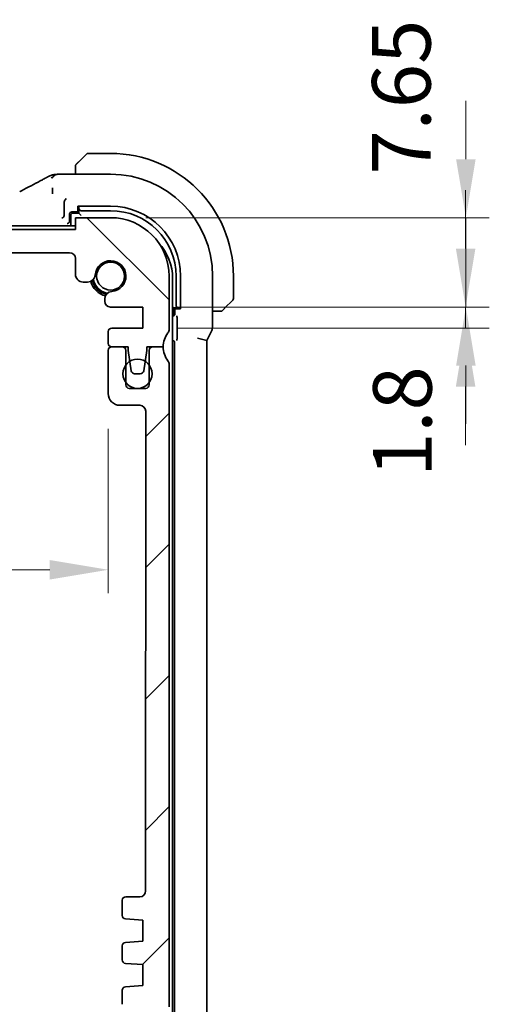
# Model space of a CAD drawing. Units: millimetres. Extents: x 0 to 3950, y 0 to 702.
# Drawn here: x 1260 to 1300, y 110 to 194 of the extents above; entities that cross this region are included whole.
import ezdxf

# ---------------------------------------------------------------- set-up
doc = ezdxf.new("R2010")
doc.units = ezdxf.units.MM
doc.header["$LTSCALE"] = 2
doc.layers.get('Defpoints').update_dxf_attribs({"lineweight": 25})
for name, color, linetype, lineweight in [('Dimension (ISO)', 7, 'Continuous', 18), ('Hatch (ISO)', 1, 'Continuous', 18), ('Visible (ISO)', 7, 'Continuous', 35)]:
    doc.layers.add(name, color=color, linetype=linetype, lineweight=lineweight)
doc.styles.add('Note Text (TK)', font='MS PGothic.ttf')
doc.dimstyles.new('Default - Method 1b (TK)', dxfattribs={"dimscale": 2, "dimtxt": 2.5, "dimasz": 2.5, "dimexe": 1, "dimexo": 1.5, "dimgap": 1, "dimtad": 1, "dimtoh": 1, "dimrnd": 1e-08, "dimdsep": 46, "dimtxsty": 'Note Text (TK)', "dimcen": 0.09, "dimdle": 5, "dimclrd": 100, "dimclre": 100, "dimclrt": 7, "dimadec": 1, "dimazin": 1, "dimtfac": 1, "dimtmove": 0, "dimatfit": 3, "dimfxl": 1, "dimtolj": 1, "dimlwd": -1, "dimlwe": -1, "dimarcsym": 0})

# ---------------------------------------------------------------- blocks, each defined once
blk = doc.blocks.new('*D38')
at = {"layer": 'Defpoints', "color": 0}
for p in [(1267.893, 177.095), (1298.253, 177.095), (1270.643, 169.445)]:
    blk.add_point(p, dxfattribs=at)
at = {"layer": 'Dimension (ISO)', "color": 100}
for p, q in [((1298.253, 182.095), (1298.253, 187.095)), ((1270.893, 177.095), (1300.253, 177.095)), ((1298.253, 169.445), (1298.253, 177.095)), ((1273.643, 169.445), (1300.253, 169.445)), ((1298.253, 164.445), (1298.253, 159.445))]:
    blk.add_line(p, q, dxfattribs=at)
for points in [[(1297.419, 182.095), (1299.086, 182.095), (1298.253, 177.095)], [(1297.419, 164.445), (1299.086, 164.445), (1298.253, 169.445)]]:
    blk.add_solid(points, dxfattribs=at)
at = {"layer": 'Dimension (ISO)', "color": 7, "insert": (1292.737, 180.781), "char_height": 5, "attachment_point": 4, "rotation": 90, "style": 'Note Text (TK)'}
blk.add_mtext('\\A1;7.65', dxfattribs=at)
blk = doc.blocks.new('*D39')
at = {"layer": 'Defpoints', "color": 0}
for p in [(1270.643, 169.445), (1270.643, 167.645), (1298.23, 167.645)]:
    blk.add_point(p, dxfattribs=at)
at = {"layer": 'Dimension (ISO)', "color": 100}
for p, q in [((1298.23, 174.445), (1298.23, 179.445)), ((1273.643, 169.445), (1300.23, 169.445)), ((1298.23, 169.445), (1298.23, 167.645)), ((1273.643, 167.645), (1300.23, 167.645)), ((1298.23, 162.645), (1298.23, 157.645))]:
    blk.add_line(p, q, dxfattribs=at)
for points in [[(1297.397, 174.445), (1299.064, 174.445), (1298.23, 169.445)], [(1297.397, 162.645), (1299.064, 162.645), (1298.23, 167.645)]]:
    blk.add_solid(points, dxfattribs=at)
at = {"layer": 'Dimension (ISO)', "color": 7, "insert": (1292.829, 154.919), "char_height": 5, "attachment_point": 4, "rotation": 90, "style": 'Note Text (TK)'}
blk.add_mtext('\\A1;1.8', dxfattribs=at)
blk = doc.blocks.new('*D46')
at = {"layer": 'Defpoints', "color": 0}
for p in [(1138.093, 162.045), (1267.693, 162.045), (1267.693, 146.973)]:
    blk.add_point(p, dxfattribs=at)
at = {"layer": 'Dimension (ISO)', "color": 100}
for p, q in [((1138.093, 159.045), (1138.093, 144.973)), ((1267.693, 159.045), (1267.693, 144.973)), ((1143.093, 146.973), (1262.693, 146.973))]:
    blk.add_line(p, q, dxfattribs=at)
for points in [[(1143.093, 147.806), (1143.093, 146.139), (1138.093, 146.973)], [(1262.693, 147.806), (1262.693, 146.139), (1267.693, 146.973)]]:
    blk.add_solid(points, dxfattribs=at)
at = {"layer": 'Dimension (ISO)', "color": 7, "insert": (1205.63, 151.473), "char_height": 5, "attachment_point": 4, "style": 'Note Text (TK)'}
blk.add_mtext('\\A1;129.6', dxfattribs=at)

msp = doc.modelspace()

# ---------------------------------------------------------------- hatches: boundary and pattern name
at = {"layer": 'Hatch (ISO)'}
h = msp.add_hatch(dxfattribs=at)
h.set_pattern_fill('ANSI31', color=256, scale=63.5, angle=90.00021, style=0)
h.set_pattern_definition([(135.0002, (755.75, -20), (-5.61264, -5.61268), [])])
edge = h.paths.add_edge_path()
edge.add_line((1264.8927, 176.0949), (1140.8927, 176.0949))
edge.add_line((1140.8927, 176.0949), (1140.8927, 177.0949))
edge.add_line((1140.8927, 177.0949), (1137.8927, 177.0949))
edge.add_ellipse((1137.8927, 172.0949), major_axis=(0, 5), ratio=1, start_angle=0, end_angle=90)
edge.add_line((1132.8927, 172.0949), (1132.8927, 167.5449))
edge.add_ellipse((1133.3927, 167.5449), major_axis=(-0.5, 0), ratio=1, start_angle=0, end_angle=36.869898)
edge.add_ellipse((1131.3927, 166.0449), major_axis=(1.6, 1.2), ratio=1, start_angle=323.130102, end_angle=360, ccw=False)
edge.add_line((1133.3927, 166.0449), (1134.2927, 166.0449))
edge.add_line((1134.2927, 166.0449), (1134.7927, 166.0449))
edge.add_line((1134.7927, 166.0449), (1134.7927, 165.7449))
edge.add_line((1134.7927, 165.7449), (1134.9334, 164.8069))
edge.add_line((1134.9334, 164.8069), (1135.0544, 164.0004))
edge.add_ellipse((1135.3511, 164.0449), major_axis=(-0.2967, -0.0445), ratio=1, start_angle=0, end_angle=81.469234)
edge.add_line((1135.3511, 163.7449), (1135.8343, 163.7449))
edge.add_ellipse((1135.8343, 164.0449), major_axis=(0, -0.3), ratio=1, start_angle=0, end_angle=81.469234)
edge.add_line((1136.131, 164.0004), (1136.252, 164.8069))
edge.add_line((1136.252, 164.8069), (1136.3927, 165.7449))
edge.add_line((1136.3927, 165.7449), (1136.3927, 166.0449))
edge.add_line((1136.3927, 166.0449), (1136.8927, 166.0449))
edge.add_line((1136.8927, 166.0449), (1137.7927, 166.0449))
edge.add_ellipse((1137.7927, 166.3449), major_axis=(0, -0.3), ratio=1, start_angle=0, end_angle=90)
edge.add_line((1138.0927, 166.3449), (1138.0927, 167.3449))
edge.add_ellipse((1137.7927, 167.3449), major_axis=(0.3, 0), ratio=1, start_angle=0, end_angle=90)
edge.add_line((1137.7927, 167.6449), (1135.1427, 167.6449))
edge.add_line((1135.1427, 167.6449), (1135.1427, 169.4449))
edge.add_line((1135.1427, 169.4449), (1137.8948, 169.4449))
edge.add_ellipse((1137.8948, 169.9449), major_axis=(0, -0.5), ratio=1, start_angle=0, end_angle=90)
edge.add_line((1138.3948, 169.9449), (1138.3948, 170.1354))
edge.add_ellipse((1137.7448, 170.1354), major_axis=(0.65, 0), ratio=1, start_angle=0, end_angle=85.68334)
edge.add_ellipse((1137.8927, 172.0949), major_axis=(-0.099, -1.3113), ratio=1, start_angle=98.633319, end_angle=360, ccw=False)
edge.add_ellipse((1139.8521, 172.2428), major_axis=(-0.6482, -0.0489), ratio=1, start_angle=0, end_angle=85.68334)
edge.add_line((1139.8521, 171.5928), (1140.2427, 171.5928))
edge.add_ellipse((1140.2427, 172.2428), major_axis=(0, -0.65), ratio=1, start_angle=0, end_angle=90)
edge.add_line((1140.8927, 172.2428), (1140.8927, 173.5949))
edge.add_ellipse((1141.3927, 173.5949), major_axis=(-0.5, 0), ratio=1, start_angle=270, end_angle=360, ccw=False)
edge.add_line((1141.3927, 174.0949), (1264.3927, 174.0949))
edge.add_ellipse((1264.3927, 173.5949), major_axis=(0, 0.5), ratio=1, start_angle=270, end_angle=360, ccw=False)
edge.add_line((1264.8927, 173.5949), (1264.8927, 172.2428))
edge.add_ellipse((1265.5427, 172.2428), major_axis=(-0.65, 0), ratio=1, start_angle=0, end_angle=90)
edge.add_line((1265.5427, 171.5928), (1265.9333, 171.5928))
edge.add_ellipse((1265.9333, 172.2428), major_axis=(0, -0.65), ratio=1, start_angle=0, end_angle=85.68334)
edge.add_ellipse((1267.8927, 172.0949), major_axis=(-1.3113, 0.099), ratio=1, start_angle=98.633319, end_angle=360, ccw=False)
edge.add_ellipse((1268.0406, 170.1354), major_axis=(-0.0489, 0.6482), ratio=1, start_angle=0, end_angle=85.68334)
edge.add_line((1267.3906, 170.1354), (1267.3906, 169.9449))
edge.add_ellipse((1267.8906, 169.9449), major_axis=(-0.5, 0), ratio=1, start_angle=0, end_angle=90)
edge.add_line((1267.8906, 169.4449), (1270.6427, 169.4449))
edge.add_line((1270.6427, 169.4449), (1270.6427, 167.6449))
edge.add_line((1270.6427, 167.6449), (1267.9927, 167.6449))
edge.add_ellipse((1267.9927, 167.3449), major_axis=(0, 0.3), ratio=1, start_angle=0, end_angle=90)
edge.add_line((1267.6927, 167.3449), (1267.6927, 166.3449))
edge.add_ellipse((1267.9927, 166.3449), major_axis=(-0.3, 0), ratio=1, start_angle=0, end_angle=90)
edge.add_line((1267.9927, 166.0449), (1268.8926, 166.0449))
edge.add_line((1268.8926, 166.0449), (1269.3927, 166.0449))
edge.add_line((1269.3927, 166.0449), (1269.3927, 165.7449))
edge.add_line((1269.3927, 165.7449), (1269.5334, 164.8069))
edge.add_line((1269.5334, 164.8069), (1269.6544, 164.0004))
edge.add_ellipse((1269.9511, 164.0449), major_axis=(-0.2967, -0.0445), ratio=1, start_angle=0, end_angle=81.469234)
edge.add_line((1269.9511, 163.7449), (1270.4343, 163.7449))
edge.add_ellipse((1270.4343, 164.0449), major_axis=(0, -0.3), ratio=1, start_angle=0, end_angle=81.469234)
edge.add_line((1270.731, 164.0004), (1270.852, 164.8069))
edge.add_line((1270.852, 164.8069), (1270.9927, 165.7449))
edge.add_line((1270.9927, 165.7449), (1270.9927, 166.0449))
edge.add_line((1270.9927, 166.0449), (1271.4926, 166.0449))
edge.add_line((1271.4926, 166.0449), (1272.3927, 166.0449))
edge.add_ellipse((1274.3927, 166.0449), major_axis=(-2, 0), ratio=1, start_angle=323.130102, end_angle=360, ccw=False)
edge.add_ellipse((1272.3927, 167.5449), major_axis=(0.4, -0.3), ratio=1, start_angle=0, end_angle=36.869898)
edge.add_line((1272.8927, 167.5449), (1272.8927, 172.0949))
edge.add_ellipse((1267.8927, 172.0949), major_axis=(5, 0), ratio=1, start_angle=0, end_angle=90)
edge.add_line((1267.8927, 177.0949), (1264.8927, 177.0949))
edge.add_line((1264.8927, 177.0949), (1264.8927, 176.0949))
h = msp.add_hatch(dxfattribs=at)
h.set_pattern_fill('ANSI31', color=256, scale=63.5, style=0)
h.set_pattern_definition([(45, (755.75, -20), (-5.61266, 5.61266), [])])
edge = h.paths.add_edge_path()
edge.add_ellipse((1133.3927, 92.5949), major_axis=(-0.4, 0.3), ratio=1, start_angle=0, end_angle=36.869898)
edge.add_line((1132.8927, 92.5949), (1132.8927, 92.0949))
edge.add_ellipse((1137.8927, 92.0949), major_axis=(-5, 0), ratio=1, start_angle=0, end_angle=90)
edge.add_line((1137.8927, 87.0949), (1140.8927, 87.0949))
edge.add_line((1140.8927, 87.0949), (1140.8927, 88.0949))
edge.add_line((1140.8927, 88.0949), (1264.8927, 88.0949))
edge.add_line((1264.8927, 88.0949), (1264.8927, 87.0949))
edge.add_line((1264.8927, 87.0949), (1267.8927, 87.0949))
edge.add_ellipse((1267.8927, 92.0949), major_axis=(0, -5), ratio=1, start_angle=0, end_angle=90)
edge.add_line((1272.8927, 92.0949), (1272.8927, 92.5949))
edge.add_ellipse((1272.3927, 92.5949), major_axis=(0.5, 0), ratio=1, start_angle=0, end_angle=36.869898)
edge.add_ellipse((1274.3927, 94.0949), major_axis=(-1.6, -1.2), ratio=1, start_angle=286.260205, end_angle=360, ccw=False)
edge.add_ellipse((1272.3927, 95.5949), major_axis=(0.4, -0.3), ratio=1, start_angle=0, end_angle=36.869898)
edge.add_line((1272.8927, 95.5949), (1272.8927, 96.0949))
edge.add_ellipse((1272.3927, 96.0949), major_axis=(0.5, 0), ratio=1, start_angle=0, end_angle=36.869898)
edge.add_ellipse((1274.3927, 97.5949), major_axis=(-1.6, -1.2), ratio=1, start_angle=286.260205, end_angle=360, ccw=False)
edge.add_ellipse((1272.3927, 99.0949), major_axis=(0.4, -0.3), ratio=1, start_angle=0, end_angle=36.869898)
edge.add_line((1272.8927, 99.0949), (1272.8927, 99.5949))
edge.add_ellipse((1272.3927, 99.5949), major_axis=(0.5, 0), ratio=1, start_angle=0, end_angle=36.869898)
edge.add_ellipse((1274.3927, 101.0949), major_axis=(-1.6, -1.2), ratio=1, start_angle=286.260205, end_angle=360, ccw=False)
edge.add_ellipse((1272.3927, 102.5949), major_axis=(0.4, -0.3), ratio=1, start_angle=0, end_angle=36.869898)
edge.add_line((1272.8927, 102.5949), (1272.8927, 103.0949))
edge.add_ellipse((1272.3927, 103.0949), major_axis=(0.5, 0), ratio=1, start_angle=0, end_angle=36.869898)
edge.add_ellipse((1274.3927, 104.5949), major_axis=(-1.6, -1.2), ratio=1, start_angle=286.260205, end_angle=360, ccw=False)
edge.add_ellipse((1272.3927, 106.0949), major_axis=(0.4, -0.3), ratio=1, start_angle=0, end_angle=36.869898)
edge.add_line((1272.8927, 106.0949), (1272.8927, 106.5949))
edge.add_ellipse((1272.3927, 106.5949), major_axis=(0.5, 0), ratio=1, start_angle=0, end_angle=36.869898)
edge.add_ellipse((1274.3927, 108.0949), major_axis=(-1.6, -1.2), ratio=1, start_angle=286.260205, end_angle=360, ccw=False)
edge.add_ellipse((1272.3927, 109.5949), major_axis=(0.4, -0.3), ratio=1, start_angle=0, end_angle=36.869898)
edge.add_line((1272.8927, 109.5949), (1272.8927, 164.5449))
edge.add_ellipse((1272.3927, 164.5449), major_axis=(0.5, 0), ratio=1, start_angle=0, end_angle=36.869898)
edge.add_ellipse((1274.3927, 166.0449), major_axis=(-1.6, -1.2), ratio=1, start_angle=323.130102, end_angle=360, ccw=False)
edge.add_line((1272.3927, 166.0449), (1271.4926, 166.0449))
edge.add_ellipse((1271.4926, 165.7449), major_axis=(0, 0.3), ratio=1, start_angle=0, end_angle=90)
edge.add_line((1271.1926, 165.7449), (1271.1926, 164.495))
edge.add_line((1271.1926, 164.495), (1271.1926, 162.9948))
edge.add_line((1271.1926, 162.9948), (1271.1926, 162.7949))
edge.add_ellipse((1270.8926, 162.7949), major_axis=(0.3, 0), ratio=1, start_angle=270, end_angle=360, ccw=False)
edge.add_line((1270.8926, 162.4949), (1269.4926, 162.4949))
edge.add_ellipse((1269.4926, 162.7949), major_axis=(0, -0.3), ratio=1, start_angle=270, end_angle=360, ccw=False)
edge.add_line((1269.1926, 162.7949), (1269.1926, 162.995))
edge.add_line((1269.1926, 162.995), (1269.1926, 164.4948))
edge.add_line((1269.1926, 164.4948), (1269.1926, 165.7449))
edge.add_ellipse((1268.8926, 165.7449), major_axis=(0.3, 0), ratio=1, start_angle=0, end_angle=90)
edge.add_line((1268.8926, 166.0449), (1267.9927, 166.0449))
edge.add_line((1267.9927, 166.0449), (1267.9926, 166.0449))
edge.add_ellipse((1267.9926, 165.7449), major_axis=(0, 0.3), ratio=1, start_angle=0, end_angle=90)
edge.add_line((1267.6926, 165.7449), (1267.6926, 162.0449))
edge.add_ellipse((1268.6926, 162.0449), major_axis=(-1, 0), ratio=1, start_angle=0, end_angle=90)
edge.add_line((1268.6926, 161.0449), (1270.3926, 161.0449))
edge.add_ellipse((1270.3926, 160.5449), major_axis=(0, 0.5), ratio=1, start_angle=270, end_angle=360, ccw=False)
edge.add_line((1270.8926, 160.5449), (1270.8914, 119.4949))
edge.add_ellipse((1270.3914, 119.4949), major_axis=(0.5, 0), ratio=1, start_angle=270.001654, end_angle=360, ccw=False)
edge.add_line((1270.3914, 118.9949), (1269.1926, 118.9949))
edge.add_ellipse((1269.1926, 118.6949), major_axis=(0, 0.3), ratio=1, start_angle=0, end_angle=89.999982)
edge.add_line((1268.8926, 118.6949), (1268.8926, 117.397))
edge.add_ellipse((1269.1926, 117.397), major_axis=(-0.3, 0), ratio=1, start_angle=0, end_angle=86.000018)
edge.add_line((1269.1717, 117.0977), (1270.6426, 116.9949))
edge.add_line((1270.6426, 116.9949), (1270.6426, 115.1949))
edge.add_line((1270.6426, 115.1949), (1269.1717, 115.092))
edge.add_ellipse((1269.1926, 114.7927), major_axis=(-0.0209, 0.2993), ratio=1, start_angle=0, end_angle=86)
edge.add_line((1268.8926, 114.7927), (1268.8926, 113.597))
edge.add_ellipse((1269.1926, 113.597), major_axis=(-0.3, 0), ratio=1, start_angle=0, end_angle=86)
edge.add_line((1269.1717, 113.2977), (1270.6426, 113.1949))
edge.add_line((1270.6426, 113.1949), (1270.6426, 111.3949))
edge.add_line((1270.6426, 111.3949), (1269.1717, 111.292))
edge.add_ellipse((1269.1926, 110.9927), major_axis=(-0.0209, 0.2993), ratio=1, start_angle=0, end_angle=86)
edge.add_line((1268.8926, 110.9927), (1268.8926, 109.797))
edge.add_ellipse((1269.1926, 109.797), major_axis=(-0.3, 0), ratio=1, start_angle=0, end_angle=86)
edge.add_line((1269.1717, 109.4977), (1270.6426, 109.3949))
edge.add_line((1270.6426, 109.3949), (1270.6426, 107.5949))
edge.add_line((1270.6426, 107.5949), (1269.1717, 107.492))
edge.add_ellipse((1269.1926, 107.1927), major_axis=(-0.0209, 0.2993), ratio=1, start_angle=0, end_angle=86)
edge.add_line((1268.8926, 107.1927), (1268.8926, 105.997))
edge.add_ellipse((1269.1926, 105.997), major_axis=(-0.3, 0), ratio=1, start_angle=0, end_angle=86)
edge.add_line((1269.1717, 105.6977), (1270.6426, 105.5949))
edge.add_line((1270.6426, 105.5949), (1270.6426, 103.7949))
edge.add_line((1270.6426, 103.7949), (1269.1717, 103.692))
edge.add_ellipse((1269.1926, 103.3927), major_axis=(-0.0209, 0.2993), ratio=1, start_angle=0, end_angle=86)
edge.add_line((1268.8926, 103.3927), (1268.8926, 102.197))
edge.add_ellipse((1269.1926, 102.197), major_axis=(-0.3, 0), ratio=1, start_angle=0, end_angle=86)
edge.add_line((1269.1717, 101.8977), (1270.6426, 101.7949))
edge.add_line((1270.6426, 101.7949), (1270.6426, 99.9949))
edge.add_line((1270.6426, 99.9949), (1269.1717, 99.892))
edge.add_ellipse((1269.1926, 99.5927), major_axis=(-0.0209, 0.2993), ratio=1, start_angle=0, end_angle=86)
edge.add_line((1268.8926, 99.5927), (1268.8926, 98.397))
edge.add_ellipse((1269.1926, 98.397), major_axis=(-0.3, 0), ratio=1, start_angle=0, end_angle=86)
edge.add_line((1269.1717, 98.0977), (1270.6426, 97.9949))
edge.add_line((1270.6426, 97.9949), (1270.6426, 96.1949))
edge.add_line((1270.6426, 96.1949), (1268.8926, 96.0725))
edge.add_line((1268.8926, 96.0725), (1268.8926, 94.7043))
edge.add_line((1268.8926, 94.7043), (1268.0405, 94.7043))
edge.add_ellipse((1268.0405, 94.0543), major_axis=(0, 0.65), ratio=1, start_angle=0, end_angle=175.68334)
edge.add_ellipse((1267.8926, 92.0949), major_axis=(0.099, 1.3113), ratio=1, start_angle=98.633319, end_angle=360, ccw=False)
edge.add_ellipse((1265.9332, 91.947), major_axis=(0.6482, 0.0489), ratio=1, start_angle=0, end_angle=85.678726)
edge.add_line((1265.9333, 92.597), (1265.3927, 92.597))
edge.add_ellipse((1265.3927, 92.797), major_axis=(0, -0.2), ratio=1, start_angle=270, end_angle=360, ccw=False)
edge.add_line((1265.1927, 92.797), (1265.1927, 94.1949))
edge.add_ellipse((1263.9927, 94.1949), major_axis=(1.2, 0), ratio=1, start_angle=0, end_angle=90)
edge.add_line((1263.9927, 95.3949), (1262.8927, 95.3949))
edge.add_ellipse((1262.8927, 95.0949), major_axis=(0, 0.3), ratio=1, start_angle=0, end_angle=90)
edge.add_line((1262.5927, 95.0949), (1262.5927, 94.1949))
edge.add_ellipse((1262.8927, 94.1949), major_axis=(-0.3, 0), ratio=1, start_angle=0, end_angle=90)
edge.add_line((1262.8927, 93.8949), (1263.3927, 93.8949))
edge.add_ellipse((1263.3927, 93.5949), major_axis=(0, 0.3), ratio=1, start_angle=270, end_angle=360, ccw=False)
edge.add_line((1263.6927, 93.5949), (1263.6927, 91.5949))
edge.add_ellipse((1263.3927, 91.5949), major_axis=(0.3, 0), ratio=1, start_angle=270, end_angle=360, ccw=False)
edge.add_line((1263.3927, 91.2949), (1262.8927, 91.2949))
edge.add_ellipse((1262.8927, 90.9949), major_axis=(0, 0.3), ratio=1, start_angle=0, end_angle=90)
edge.add_line((1262.5927, 90.9949), (1262.5927, 90.3949))
edge.add_ellipse((1262.2927, 90.3949), major_axis=(0.3, 0), ratio=1, start_angle=270, end_angle=360, ccw=False)
edge.add_line((1262.2927, 90.0949), (1259.4927, 90.0949))
edge.add_ellipse((1259.4927, 90.3949), major_axis=(0, -0.3), ratio=1, start_angle=270, end_angle=360, ccw=False)
edge.add_line((1259.1927, 90.3949), (1259.1927, 90.9949))
edge.add_ellipse((1258.8927, 90.9949), major_axis=(0.3, 0), ratio=1, start_angle=0, end_angle=90)
edge.add_line((1258.8927, 91.2949), (1258.3927, 91.2949))
edge.add_ellipse((1258.3927, 91.5949), major_axis=(0, -0.3), ratio=1, start_angle=270, end_angle=360, ccw=False)
edge.add_line((1258.0927, 91.5949), (1258.0927, 93.5949))
edge.add_ellipse((1258.3927, 93.5949), major_axis=(-0.3, 0), ratio=1, start_angle=270, end_angle=360, ccw=False)
edge.add_line((1258.3927, 93.8949), (1258.8927, 93.8949))
edge.add_ellipse((1258.8927, 94.1949), major_axis=(0, -0.3), ratio=1, start_angle=0, end_angle=90)
edge.add_line((1259.1927, 94.1949), (1259.1927, 95.0949))
edge.add_ellipse((1258.8927, 95.0949), major_axis=(0.3, 0), ratio=1, start_angle=0, end_angle=90)
edge.add_line((1258.8927, 95.3949), (1256.8927, 95.3949))
edge.add_ellipse((1256.8927, 95.0949), major_axis=(0, 0.3), ratio=1, start_angle=0, end_angle=90)
edge.add_line((1256.5927, 95.0949), (1256.5927, 90.3949))
edge.add_ellipse((1256.2927, 90.3949), major_axis=(0.3, 0), ratio=1, start_angle=270, end_angle=360, ccw=False)
edge.add_line((1256.2927, 90.0949), (1149.4927, 90.0949))
edge.add_ellipse((1149.4927, 90.3949), major_axis=(0, -0.3), ratio=1, start_angle=270, end_angle=360, ccw=False)
edge.add_line((1149.1927, 90.3949), (1149.1927, 95.0949))
edge.add_ellipse((1148.8927, 95.0949), major_axis=(0.3, 0), ratio=1, start_angle=0, end_angle=90)
edge.add_line((1148.8927, 95.3949), (1146.8927, 95.3949))
edge.add_ellipse((1146.8927, 95.0949), major_axis=(0, 0.3), ratio=1, start_angle=0, end_angle=90)
edge.add_line((1146.5927, 95.0949), (1146.5927, 94.1949))
edge.add_ellipse((1146.8927, 94.1949), major_axis=(-0.3, 0), ratio=1, start_angle=0, end_angle=90)
edge.add_line((1146.8927, 93.8949), (1147.3927, 93.8949))
edge.add_ellipse((1147.3927, 93.5949), major_axis=(0, 0.3), ratio=1, start_angle=270, end_angle=360, ccw=False)
edge.add_line((1147.6927, 93.5949), (1147.6927, 91.5949))
edge.add_ellipse((1147.3927, 91.5949), major_axis=(0.3, 0), ratio=1, start_angle=270, end_angle=360, ccw=False)
edge.add_line((1147.3927, 91.2949), (1146.8927, 91.2949))
edge.add_ellipse((1146.8927, 90.9949), major_axis=(0, 0.3), ratio=1, start_angle=0, end_angle=90)
edge.add_line((1146.5927, 90.9949), (1146.5927, 90.3949))
edge.add_ellipse((1146.2927, 90.3949), major_axis=(0.3, 0), ratio=1, start_angle=270, end_angle=360, ccw=False)
edge.add_line((1146.2927, 90.0949), (1143.4927, 90.0949))
edge.add_ellipse((1143.4927, 90.3949), major_axis=(0, -0.3), ratio=1, start_angle=270, end_angle=360, ccw=False)
edge.add_line((1143.1927, 90.3949), (1143.1927, 90.9949))
edge.add_ellipse((1142.8927, 90.9949), major_axis=(0.3, 0), ratio=1, start_angle=0, end_angle=90)
edge.add_line((1142.8927, 91.2949), (1142.3927, 91.2949))
edge.add_ellipse((1142.3927, 91.5949), major_axis=(0, -0.3), ratio=1, start_angle=270, end_angle=360, ccw=False)
edge.add_line((1142.0927, 91.5949), (1142.0927, 93.5949))
edge.add_ellipse((1142.3927, 93.5949), major_axis=(-0.3, 0), ratio=1, start_angle=270, end_angle=360, ccw=False)
edge.add_line((1142.3927, 93.8949), (1142.8927, 93.8949))
edge.add_ellipse((1142.8927, 94.1949), major_axis=(0, -0.3), ratio=1, start_angle=0, end_angle=90)
edge.add_line((1143.1927, 94.1949), (1143.1927, 95.0949))
edge.add_ellipse((1142.8927, 95.0949), major_axis=(0.3, 0), ratio=1, start_angle=0, end_angle=90)
edge.add_line((1142.8927, 95.3949), (1141.7927, 95.3949))
edge.add_ellipse((1141.7927, 94.1949), major_axis=(0, 1.2), ratio=1, start_angle=0, end_angle=90)
edge.add_line((1140.5927, 94.1949), (1140.5927, 92.797))
edge.add_ellipse((1140.3927, 92.797), major_axis=(0.2, 0), ratio=1, start_angle=270, end_angle=360, ccw=False)
edge.add_line((1140.3927, 92.597), (1139.8521, 92.597))
edge.add_ellipse((1139.8521, 91.947), major_axis=(0, 0.65), ratio=1, start_angle=0, end_angle=85.682044)
edge.add_ellipse((1137.8927, 92.0949), major_axis=(1.3113, -0.099), ratio=1, start_angle=98.633319, end_angle=360, ccw=False)
edge.add_ellipse((1137.7448, 94.0543), major_axis=(0.0489, -0.6482), ratio=1, start_angle=0, end_angle=175.68334)
edge.add_line((1137.7448, 94.7043), (1136.8927, 94.7043))
edge.add_line((1136.8927, 94.7043), (1136.8927, 96.0725))
edge.add_line((1136.8927, 96.0725), (1135.1427, 96.1949))
edge.add_line((1135.1427, 96.1949), (1135.1427, 97.9949))
edge.add_line((1135.1427, 97.9949), (1136.6136, 98.0977))
edge.add_ellipse((1136.5927, 98.397), major_axis=(0.0209, -0.2993), ratio=1, start_angle=0, end_angle=86)
edge.add_line((1136.8927, 98.397), (1136.8927, 99.5927))
edge.add_ellipse((1136.5927, 99.5927), major_axis=(0.3, 0), ratio=1, start_angle=0, end_angle=86)
edge.add_line((1136.6136, 99.892), (1135.1427, 99.9949))
edge.add_line((1135.1427, 99.9949), (1135.1427, 101.7949))
edge.add_line((1135.1427, 101.7949), (1136.6136, 101.8977))
edge.add_ellipse((1136.5927, 102.197), major_axis=(0.0209, -0.2993), ratio=1, start_angle=0, end_angle=86)
edge.add_line((1136.8927, 102.197), (1136.8927, 103.3927))
edge.add_ellipse((1136.5927, 103.3927), major_axis=(0.3, 0), ratio=1, start_angle=0, end_angle=86)
edge.add_line((1136.6136, 103.692), (1135.1427, 103.7949))
edge.add_line((1135.1427, 103.7949), (1135.1427, 105.5949))
edge.add_line((1135.1427, 105.5949), (1136.6136, 105.6977))
edge.add_ellipse((1136.5927, 105.997), major_axis=(0.0209, -0.2993), ratio=1, start_angle=0, end_angle=86)
edge.add_line((1136.8927, 105.997), (1136.8927, 107.1927))
edge.add_ellipse((1136.5927, 107.1927), major_axis=(0.3, 0), ratio=1, start_angle=0, end_angle=86)
edge.add_line((1136.6136, 107.492), (1135.1427, 107.5949))
edge.add_line((1135.1427, 107.5949), (1135.1427, 109.3949))
edge.add_line((1135.1427, 109.3949), (1136.6136, 109.4977))
edge.add_ellipse((1136.5927, 109.797), major_axis=(0.0209, -0.2993), ratio=1, start_angle=0, end_angle=86)
edge.add_line((1136.8927, 109.797), (1136.8927, 110.9927))
edge.add_ellipse((1136.5927, 110.9927), major_axis=(0.3, 0), ratio=1, start_angle=0, end_angle=86)
edge.add_line((1136.6136, 111.292), (1135.1427, 111.3949))
edge.add_line((1135.1427, 111.3949), (1135.1427, 113.1949))
edge.add_line((1135.1427, 113.1949), (1136.6136, 113.2977))
edge.add_ellipse((1136.5927, 113.597), major_axis=(0.0209, -0.2993), ratio=1, start_angle=0, end_angle=86)
edge.add_line((1136.8927, 113.597), (1136.8927, 114.7927))
edge.add_ellipse((1136.5927, 114.7927), major_axis=(0.3, 0), ratio=1, start_angle=0, end_angle=86)
edge.add_line((1136.6136, 115.092), (1135.1427, 115.1949))
edge.add_line((1135.1427, 115.1949), (1135.1427, 116.9949))
edge.add_line((1135.1427, 116.9949), (1136.6136, 117.0977))
edge.add_ellipse((1136.5927, 117.397), major_axis=(0.0209, -0.2993), ratio=1, start_angle=0, end_angle=86.000018)
edge.add_line((1136.8927, 117.397), (1136.8927, 118.6949))
edge.add_ellipse((1136.5927, 118.6949), major_axis=(0.3, 0), ratio=1, start_angle=0, end_angle=89.999982)
edge.add_line((1136.5927, 118.9949), (1135.3939, 118.9949))
edge.add_ellipse((1135.3939, 119.4949), major_axis=(0, -0.5), ratio=1, start_angle=270.001654, end_angle=360, ccw=False)
edge.add_line((1134.8939, 119.4949), (1134.8927, 160.5449))
edge.add_ellipse((1135.3927, 160.5449), major_axis=(-0.5, 0), ratio=1, start_angle=270, end_angle=360, ccw=False)
edge.add_line((1135.3927, 161.0449), (1137.0927, 161.0449))
edge.add_ellipse((1137.0927, 162.0449), major_axis=(0, -1), ratio=1, start_angle=0, end_angle=90)
edge.add_line((1138.0927, 162.0449), (1138.0927, 165.7449))
edge.add_ellipse((1137.7927, 165.7449), major_axis=(0.3, 0), ratio=1, start_angle=0, end_angle=90)
edge.add_line((1137.7927, 166.0449), (1136.8927, 166.0449))
edge.add_ellipse((1136.8927, 165.7449), major_axis=(0, 0.3), ratio=1, start_angle=0, end_angle=90)
edge.add_line((1136.5927, 165.7449), (1136.5927, 164.4949))
edge.add_line((1136.5927, 164.4949), (1136.5927, 162.9949))
edge.add_line((1136.5927, 162.9949), (1136.5927, 162.7949))
edge.add_ellipse((1136.2927, 162.7949), major_axis=(0.3, 0), ratio=1, start_angle=270, end_angle=360, ccw=False)
edge.add_line((1136.2927, 162.4949), (1134.8927, 162.4949))
edge.add_ellipse((1134.8927, 162.7949), major_axis=(0, -0.3), ratio=1, start_angle=270, end_angle=360, ccw=False)
edge.add_line((1134.5927, 162.7949), (1134.5927, 162.9949))
edge.add_line((1134.5927, 162.9949), (1134.5927, 164.4949))
edge.add_line((1134.5927, 164.4949), (1134.5927, 165.7449))
edge.add_ellipse((1134.2927, 165.7449), major_axis=(0.3, 0), ratio=1, start_angle=0, end_angle=90)
edge.add_line((1134.2927, 166.0449), (1133.3927, 166.0449))
edge.add_ellipse((1131.3927, 166.0449), major_axis=(2, 0), ratio=1, start_angle=323.130102, end_angle=360, ccw=False)
edge.add_ellipse((1133.3927, 164.5449), major_axis=(-0.4, 0.3), ratio=1, start_angle=0, end_angle=36.869898)
edge.add_line((1132.8927, 164.5449), (1132.8927, 109.5949))
edge.add_ellipse((1133.3927, 109.5949), major_axis=(-0.5, 0), ratio=1, start_angle=0, end_angle=36.869898)
edge.add_ellipse((1131.3927, 108.0949), major_axis=(1.6, 1.2), ratio=1, start_angle=286.260205, end_angle=360, ccw=False)
edge.add_ellipse((1133.3927, 106.5949), major_axis=(-0.4, 0.3), ratio=1, start_angle=0, end_angle=36.869898)
edge.add_line((1132.8927, 106.5949), (1132.8927, 106.0949))
edge.add_ellipse((1133.3927, 106.0949), major_axis=(-0.5, 0), ratio=1, start_angle=0, end_angle=36.869898)
edge.add_ellipse((1131.3927, 104.5949), major_axis=(1.6, 1.2), ratio=1, start_angle=286.260205, end_angle=360, ccw=False)
edge.add_ellipse((1133.3927, 103.0949), major_axis=(-0.4, 0.3), ratio=1, start_angle=0, end_angle=36.869898)
edge.add_line((1132.8927, 103.0949), (1132.8927, 102.5949))
edge.add_ellipse((1133.3927, 102.5949), major_axis=(-0.5, 0), ratio=1, start_angle=0, end_angle=36.869898)
edge.add_ellipse((1131.3927, 101.0949), major_axis=(1.6, 1.2), ratio=1, start_angle=286.260205, end_angle=360, ccw=False)
edge.add_ellipse((1133.3927, 99.5949), major_axis=(-0.4, 0.3), ratio=1, start_angle=0, end_angle=36.869898)
edge.add_line((1132.8927, 99.5949), (1132.8927, 99.0949))
edge.add_ellipse((1133.3927, 99.0949), major_axis=(-0.5, 0), ratio=1, start_angle=0, end_angle=36.869898)
edge.add_ellipse((1131.3927, 97.5949), major_axis=(1.6, 1.2), ratio=1, start_angle=286.260205, end_angle=360, ccw=False)
edge.add_ellipse((1133.3927, 96.0949), major_axis=(-0.4, 0.3), ratio=1, start_angle=0, end_angle=36.869898)
edge.add_line((1132.8927, 96.0949), (1132.8927, 95.5949))
edge.add_ellipse((1133.3927, 95.5949), major_axis=(-0.5, 0), ratio=1, start_angle=0, end_angle=36.869898)
edge.add_ellipse((1131.3927, 94.0949), major_axis=(1.6, 1.2), ratio=1, start_angle=286.260205, end_angle=360, ccw=False)

# ---------------------------------------------------------------- linework, layer by layer
at = {"layer": 'Visible (ISO)'}
for p, q in [((1265.1404, 181.8426), (1265.8341, 182.5363)), ((1267.8927, 182.5949), (1265.9755, 182.5949)), ((1264.8927, 181.3405), (1264.8927, 180.8164)), ((1267.8927, 180.8164), (1263.9835, 180.8164)), ((1263.9178, 177.2836), (1263.9178, 178.3903)), ((1265.0927, 177.6718), (1265.0927, 178.0774)), ((1265.0927, 178.0774), (1267.8927, 178.0774)), ((1265.1927, 178.0774), (1265.1927, 178.0037)), ((1265.1927, 178.0037), (1265.1927, 177.888)), ((1265.1927, 177.888), (1265.1927, 177.4949)), ((1264.3927, 176.8087), (1264.3927, 177.3949)), ((1264.4927, 177.2949), (1264.4927, 176.3949)), ((1264.5923, 177.5949), (1265.1927, 177.5949)), ((1265.1927, 177.4949), (1264.6927, 177.4949)), ((1267.8927, 177.0949), (1264.8927, 177.0949)), ((1264.8927, 177.0949), (1264.8927, 176.0949)), ((1265.1927, 177.6718), (1265.0927, 177.6718)), ((1265.3927, 177.2949), (1265.1927, 177.4949)), ((1265.3927, 177.6949), (1267.8927, 177.6949)), ((1264.8927, 176.0949), (1140.8927, 176.0949)), ((1264.8927, 176.3949), (1202.8927, 176.3949)), ((1264.1861, 176.6021), (1264.1991, 176.6026)), ((1141.3927, 174.0949), (1264.3927, 174.0949)), ((1264.8927, 173.5949), (1264.8927, 172.2428)), ((1272.8927, 167.5449), (1272.8927, 172.0949)), ((1273.1927, 92.2949), (1273.1927, 171.8949)), ((1273.4927, 172.0949), (1273.4927, 169.5949)), ((1273.8752, 172.0949), (1273.8752, 169.2949)), ((1276.6143, 167.8376), (1276.6143, 172.0949)), ((1278.3927, 170.1777), (1278.3927, 172.0949)), ((1265.5427, 171.5928), (1265.9333, 171.5928)), ((1267.3906, 170.1354), (1267.3906, 169.9449)), ((1267.8906, 169.4449), (1270.6427, 169.4449)), ((1270.6427, 169.4449), (1270.6427, 167.6449)), ((1273.2927, 169.3949), (1273.1927, 169.4949)), ((1273.2927, 169.3949), (1273.6858, 169.3949)), ((1273.2927, 168.8949), (1273.2927, 169.3949)), ((1273.3927, 169.3949), (1273.3927, 168.8713)), ((1273.4696, 169.2949), (1273.4696, 169.3949)), ((1273.6858, 169.3949), (1273.8015, 169.3949)), ((1273.8015, 169.3949), (1273.8752, 169.3949)), ((1278.3341, 170.0363), (1277.6404, 169.3426)), ((1273.1932, 168.6718), (1273.1927, 168.6718)), ((1273.8752, 169.2949), (1273.4696, 169.2949)), ((1276.6143, 169.0949), (1277.1383, 169.0949)), ((1270.6427, 167.6449), (1267.9927, 167.6449)), ((1273.5745, 168.3648), (1273.5745, 166.9298)), ((1267.6927, 167.3449), (1267.6927, 166.3449)), ((1275.3143, 166.7904), (1276.1143, 166.6016)), ((1276.1143, 166.6016), (1276.5087, 167.3905)), ((1268.8926, 166.0449), (1267.9926, 166.0449)), ((1267.9927, 166.0449), (1269.3927, 166.0449)), ((1269.3927, 166.0449), (1269.3927, 165.7449)), ((1270.9927, 165.7449), (1270.9927, 166.0449)), ((1270.9927, 166.0449), (1272.3927, 166.0449)), ((1272.3927, 166.0449), (1271.4926, 166.0449)), ((1273.3647, 166.3954), (1273.3647, 97.7944)), ((1276.1143, 97.5882), (1276.1143, 166.6016)), ((1267.6926, 165.7449), (1267.6926, 162.0449)), ((1269.1926, 162.7949), (1269.1926, 165.7449)), ((1269.3927, 165.7449), (1269.6544, 164.0004)), ((1270.731, 164.0004), (1270.9927, 165.7449)), ((1271.1926, 165.7449), (1271.1926, 162.7949)), ((1272.8927, 109.5949), (1272.8927, 164.5449)), ((1269.9511, 163.7449), (1270.4343, 163.7449)), ((1270.8926, 162.4949), (1269.4926, 162.4949)), ((1268.6926, 161.0449), (1270.3926, 161.0449)), ((1270.8926, 160.5449), (1270.8914, 119.4949)), ((1270.3914, 118.9949), (1269.1926, 118.9949)), ((1268.8926, 118.6949), (1268.8926, 117.397)), ((1269.1717, 117.0977), (1270.6426, 116.9949)), ((1270.6426, 116.9949), (1270.6426, 115.1949)), ((1268.8926, 114.7927), (1268.8926, 113.597)), ((1270.6426, 115.1949), (1269.1717, 115.092)), ((1269.1717, 113.2977), (1270.6426, 113.1949)), ((1270.6426, 113.1949), (1270.6426, 111.3949)), ((1270.6426, 111.3949), (1269.1717, 111.292)), ((1268.8926, 110.9927), (1268.8926, 109.797))]:
    msp.add_line(p, q, dxfattribs=at)
for centre, radius in [((1267.8927, 172.0949), 1.1933), ((1270.1927, 163.7449), 1.25)]:
    msp.add_circle(centre, radius, dxfattribs=at)
for centre, radius, start, end in [((1265.9755, 182.3949), 0.2, 90, 135), ((1267.8927, 172.0949), 10.5, 0, 90), ((1265.0927, 181.512), 0.2, 157.5, 180), ((1265.0927, 181.512), 0.2, 135, 157.421915), ((1267.8927, 172.0949), 8.7216, 0, 90), ((1267.8927, 172.0949), 5.9825, 0, 90), ((1264.6927, 177.2949), 0.2, 90, 180), ((1267.8927, 172.0949), 5.6, 0, 90), ((1267.8927, 172.0949), 5, 0, 90), ((1268.6927, 171.8949), 4.5, 0, 42.706441), ((1264.3927, 173.5949), 0.5, 0, 90), ((1267.8927, 172.0949), 1.315, 274.31666, 175.68334), ((1265.5427, 172.2428), 0.65, 180, 270), ((1265.9333, 172.2428), 0.65, 270, 355.68334), ((1267.8927, 172.0949), 1.75, 194.723704, 255.276296), ((1267.8927, 172.0949), 1.6, 193.130149, 256.869851), ((1267.8927, 172.0949), 1.5, 190.885091, 259.114909), ((1268.0406, 170.1354), 0.65, 94.31666, 180), ((1278.1927, 170.1777), 0.2, 315, 0), ((1267.8906, 169.9449), 0.5, 180, 270), ((1273.0927, 168.8949), 0.2, 300, 0), ((1277.3099, 169.2949), 0.2, 270, 292.5), ((1277.3099, 169.2949), 0.2, 292.5, 315), ((1267.9927, 167.3449), 0.3, 90, 180), ((1274.3927, 166.0449), 2, 143.130102, 180), ((1272.3927, 167.5449), 0.5, 323.130102, 0), ((1267.9926, 165.7449), 0.3, 90, 180), ((1267.9927, 166.3449), 0.3, 180, 270), ((1268.8926, 165.7449), 0.3, 0, 90), ((1271.4926, 165.7449), 0.3, 90, 180), ((1274.3927, 166.0449), 2, 180, 216.869898), ((1272.3927, 164.5449), 0.5, 0, 36.869898), ((1269.9511, 164.0449), 0.3, 188.530766, 270), ((1270.4343, 164.0449), 0.3, 270, 351.469234), ((1269.4926, 162.7949), 0.3, 180, 270), ((1270.8926, 162.7949), 0.3, 270, 0), ((1268.6926, 162.0449), 1, 180, 270), ((1270.3926, 160.5449), 0.5, 0, 90), ((1269.1926, 118.6949), 0.3, 90, 179.999982), ((1270.3914, 119.4949), 0.5, 270, 359.998346), ((1269.1926, 117.397), 0.3, 179.999982, 266), ((1269.1926, 114.7927), 0.3, 94, 180), ((1269.1926, 113.597), 0.3, 180, 266), ((1269.1926, 110.9927), 0.3, 94, 180)]:
    msp.add_arc(centre, radius, start, end, dxfattribs=at)
for centre, major_axis, ratio, start_param, end_param in [((1260.8427, 178.7896), (-0.3691, 0.7097), 0.4155444, 6.2817899, 6.2830933), ((1265.3927, 177.888), (-0.2, 0), 0.9656888, 0, 1.5707963), ((1263.7246, 177.2769), (-0.0771, -0.1861), 0.9518333, 0.4104569, 1.9463466), ((1263.7177, 177.2839), (0.1416, -0.1416), 0.9987828, 0.7511006, 0.7847892), ((1264.5928, 177.3944), (-0.0896, 0.1795), 0.9969593, 5.8212417, 7.3896036), ((1264.1926, 176.809), (0.1416, -0.1416), 0.9987828, 0.4843514, 0.7847892), ((1273.6858, 169.5949), (0, -0.2), 0.9656888, 4.712389, 6.2831853), ((1273.1922, 168.8723), (0.1421, -0.1421), 0.9951458, 5.5002201, 7.0661505), ((1273.1642, 166.3944), (0.1421, 0.1421), 0.9951458, 5.5002201, 6.9285865)]:
    msp.add_ellipse(centre, major_axis=major_axis, ratio=ratio, start_param=start_param, end_param=end_param, dxfattribs=at)
for points, knots in [([(1264.8927, 181.512), (1264.8927, 181.512), (1264.8927, 181.512), (1264.8927, 181.5118), (1264.8927, 181.5116), (1264.8927, 181.5111), (1264.8927, 181.5103), (1264.8927, 181.5095), (1264.8927, 181.5084), (1264.8927, 181.5068), (1264.8927, 181.5052), (1264.8927, 181.5032), (1264.8927, 181.5008), (1264.8927, 181.4984), (1264.8927, 181.4955), (1264.8927, 181.4922), (1264.8927, 181.4888), (1264.8927, 181.4851), (1264.8927, 181.4809), (1264.8927, 181.4767), (1264.8927, 181.4721), (1264.8927, 181.4672)], [0, 0, 0, 0, 0.07187067, 0.07187067, 0.07187067, 0.14250295, 0.14250295, 0.14250295, 0.21256871, 0.21256871, 0.21256871, 0.28268769, 0.28268769, 0.28268769, 0.35348445, 0.35348445, 0.35348445, 0.42564648, 0.42564648, 0.42564648, 0.5, 0.5, 0.5, 0.5]), ([(1264.8927, 181.4672), (1264.8927, 181.4614), (1264.8927, 181.455), (1264.8927, 181.4483), (1264.8927, 181.4417), (1264.8927, 181.4346), (1264.8927, 181.4274), (1264.8927, 181.4202), (1264.8927, 181.4128), (1264.8927, 181.4054), (1264.8927, 181.3981), (1264.8927, 181.3907), (1264.8927, 181.3833), (1264.8927, 181.3817), (1264.8927, 181.3801), (1264.8927, 181.3785), (1264.8927, 181.3727), (1264.8927, 181.367), (1264.8927, 181.3614), (1264.8927, 181.3542), (1264.8927, 181.3473), (1264.8927, 181.3405)], [0.5, 0.5, 0.5, 0.5, 0.58502424, 0.58502424, 0.58502424, 0.66947181, 0.66947181, 0.66947181, 0.75324782, 0.75324782, 0.75324782, 0.83626522, 0.83626522, 0.83626522, 0.85443497, 0.85443497, 0.85443497, 0.91835525, 0.91835525, 0.91835525, 1, 1, 1, 1]), ([(1265.0048, 181.707), (1264.9992, 181.7014), (1264.9938, 181.696), (1264.9888, 181.691), (1264.9838, 181.686), (1264.9792, 181.6814), (1264.9751, 181.6773), (1264.9711, 181.6732), (1264.9675, 181.6697), (1264.9645, 181.6667), (1264.9615, 181.6637), (1264.9591, 181.6613), (1264.9573, 181.6595), (1264.9556, 181.6578), (1264.9544, 181.6566), (1264.9535, 181.6557), (1264.9524, 181.6546), (1264.9518, 181.654), (1264.9515, 181.6537), (1264.9513, 181.6534), (1264.9513, 181.6534), (1264.9513, 181.6534)], [0.5, 0.5, 0.5, 0.5, 0.57172447, 0.57172447, 0.57172447, 0.6426242, 0.6426242, 0.6426242, 0.71336021, 0.71336021, 0.71336021, 0.78457822, 0.78457822, 0.78457822, 0.85049403, 0.85049403, 0.85049403, 0.92879556, 0.92879556, 0.92879556, 1, 1, 1, 1]), ([(1265.1404, 181.8426), (1265.1348, 181.837), (1265.1291, 181.8313), (1265.1231, 181.8253), (1265.1172, 181.8194), (1265.1109, 181.8131), (1265.1044, 181.8066), (1265.0978, 181.8), (1265.091, 181.7932), (1265.084, 181.7862), (1265.077, 181.7792), (1265.0699, 181.7721), (1265.0628, 181.765), (1265.0558, 181.758), (1265.0488, 181.751), (1265.0421, 181.7443), (1265.0353, 181.7375), (1265.0289, 181.731), (1265.0227, 181.7248), (1265.0164, 181.7186), (1265.0105, 181.7127), (1265.0048, 181.707)], [0, 0, 0, 0, 0.071275, 0.071275, 0.071275, 0.14246065, 0.14246065, 0.14246065, 0.21364074, 0.21364074, 0.21364074, 0.28489899, 0.28489899, 0.28489899, 0.35632005, 0.35632005, 0.35632005, 0.42799051, 0.42799051, 0.42799051, 0.5, 0.5, 0.5, 0.5]), ([(1260.474, 179.4996), (1261.0583, 179.8034), (1261.6052, 180.093), (1262.1738, 180.4013), (1262.2786, 180.4585), (1262.3781, 180.5132)], [0, 0, 0, 0, 0.21736724, 0.21736724, 0.2690664, 0.2690664, 0.2690664, 0.2690664]), ([(1262.3825, 180.5157), (1262.3961, 180.5231), (1262.4111, 180.5315), (1262.4397, 180.5469), (1262.452, 180.5534), (1262.484, 180.5702), (1262.5048, 180.5809), (1262.5459, 180.6016), (1262.5666, 180.6119), (1262.5918, 180.6242), (1262.5971, 180.6268), (1262.6023, 180.6293)], [0, 0, 0, 0, 0.00728291, 0.00728291, 0.012101961, 0.012101961, 0.019156228, 0.019156228, 0.025956182, 0.025956182, 0.027764516, 0.027764516, 0.027764516, 0.027764516]), ([(1262.6023, 180.6293), (1262.6279, 180.6417), (1262.6522, 180.6533), (1262.6924, 180.6719), (1262.7082, 180.6792), (1262.7426, 180.6946), (1262.7605, 180.7022), (1262.7889, 180.7132), (1262.7995, 180.7171), (1262.8185, 180.7238), (1262.8273, 180.7268), (1262.8567, 180.7363), (1262.8768, 180.7422), (1262.9018, 180.7488), (1262.9078, 180.7504), (1262.9135, 180.7518)], [0, 0, 0, 0, 0.008858825, 0.008858825, 0.015132734, 0.015132734, 0.02099445, 0.02099445, 0.024309627, 0.024309627, 0.027256629, 0.027256629, 0.034347454, 0.034347454, 0.036642497, 0.036642497, 0.036642497, 0.036642497]), ([(1262.8929, 180.4903), (1262.9253, 180.5343), (1262.9955, 180.6153), (1263.1227, 180.7428), (1263.2421, 180.8007), (1263.3073, 180.8044)], [0, 0, 0, 0, 0.33333333, 0.66666667, 0.9561941, 0.9561941, 0.9561941, 0.9561941]), ([(1262.9135, 180.7518), (1262.9492, 180.7614), (1262.986, 180.7692), (1263.038, 180.779), (1263.059, 180.7826), (1263.1235, 180.7905), (1263.1595, 180.7937), (1263.2334, 180.7998), (1263.268, 180.8022), (1263.3073, 180.8044)], [0, 0, 0, 0, 0.016207927, 0.016207927, 0.033771147, 0.033771147, 0.059419638, 0.059419638, 0.079669282, 0.079669282, 0.079669282, 0.079669282]), ([(1263.3073, 180.8044), (1263.3399, 180.8062), (1263.3764, 180.8079), (1263.4514, 180.8107), (1263.4889, 180.8118), (1263.591, 180.8142), (1263.6612, 180.8153), (1263.795, 180.8163), (1263.8591, 180.8164), (1263.9429, 180.8164), (1263.9632, 180.8164), (1263.9835, 180.8164)], [0, 0, 0, 0, 0.01696885, 0.01696885, 0.031163556, 0.031163556, 0.052997427, 0.052997427, 0.072053995, 0.072053995, 0.078148447, 0.078148447, 0.078148447, 0.078148447]), ([(1260.1292, 179.3134), (1260.1603, 179.3313), (1260.1954, 179.3511), (1260.3019, 179.4095), (1260.3885, 179.4551), (1260.4736, 179.4994)], [0, 0, 0, 0, 0.020583488, 0.020583488, 0.052298227, 0.052298227, 0.052298227, 0.052298227]), ([(1262.9327, 179.6414), (1262.9332, 179.622), (1262.9374, 179.4661), (1262.9381, 179.3031), (1262.9381, 179.14)], [0.77133913, 0.77133913, 0.77133913, 0.77133913, 0.8, 1, 1, 1, 1]), ([(1264.1109, 178.7324), (1264.1106, 178.732), (1264.1102, 178.7317), (1264.0674, 178.6888), (1264.0198, 178.6404), (1263.9481, 178.5321), (1263.9336, 178.4889), (1263.9209, 178.4368), (1263.9178, 178.4136), (1263.9178, 178.3905)], [-0.02559635, -0.02559635, -0.02559635, -0.02559635, -0.025522533, -0.025522533, -0.016066366, -0.016066366, -0.006947264, -0.006947264, 0, 0, 0, 0]), ([(1264.1991, 176.6026), (1264.207, 176.6028), (1264.2221, 176.6039), (1264.2697, 176.6175), (1264.2918, 176.6302), (1264.3244, 176.6549), (1264.3395, 176.6695), (1264.3636, 176.7028), (1264.3729, 176.7197), (1264.3812, 176.7418), (1264.3825, 176.7456), (1264.3837, 176.7493)], [-0.028047364, -0.028047364, -0.028047364, -0.028047364, -0.022369836, -0.022369836, -0.014302628, -0.014302628, -0.007113233, -0.007113233, -0.001182502, -0.001182502, 0, 0, 0, 0]), ([(1277.5044, 169.2065), (1277.5123, 169.2145), (1277.521, 169.2232), (1277.5303, 169.2325), (1277.5394, 169.2416), (1277.5491, 169.2513), (1277.5593, 169.2614), (1277.5688, 169.271), (1277.5784, 169.2806), (1277.5878, 169.2899), (1277.5973, 169.2994), (1277.6065, 169.3087), (1277.6153, 169.3175), (1277.6241, 169.3263), (1277.6325, 169.3347), (1277.6404, 169.3426)], [0.5, 0.5, 0.5, 0.5, 0.60524772, 0.60524772, 0.60524772, 0.707891, 0.707891, 0.707891, 0.80414857, 0.80414857, 0.80414857, 0.90207429, 0.90207429, 0.90207429, 1, 1, 1, 1]), ([(1273.5615, 168.7025), (1273.5615, 168.7022), (1273.5615, 168.7018), (1273.5645, 168.6597), (1273.5676, 168.6134), (1273.5716, 168.5253), (1273.5731, 168.4814), (1273.5743, 168.4097), (1273.5745, 168.3874), (1273.5745, 168.365)], [-0.000147977, -0.000147977, -0.000147977, -0.000147977, 0, 0, 0.017783127, 0.017783127, 0.028527712, 0.028527712, 0.033237896, 0.033237896, 0.033237896, 0.033237896]), ([(1277.1383, 169.0949), (1277.1463, 169.0949), (1277.1546, 169.0949), (1277.1632, 169.0949), (1277.1717, 169.0949), (1277.1806, 169.0949), (1277.1897, 169.0949), (1277.1987, 169.0949), (1277.2079, 169.0949), (1277.2167, 169.0949), (1277.2256, 169.0949), (1277.2342, 169.0949), (1277.2421, 169.0949), (1277.2504, 169.0949), (1277.2579, 169.0949), (1277.2646, 169.0949)], [0, 0, 0, 0, 0.10026775, 0.10026775, 0.10026775, 0.19847065, 0.19847065, 0.19847065, 0.29651622, 0.29651622, 0.29651622, 0.39628078, 0.39628078, 0.39628078, 0.5, 0.5, 0.5, 0.5]), ([(1277.2646, 169.0949), (1277.2761, 169.0949), (1277.286, 169.0949), (1277.2932, 169.0949), (1277.3003, 169.0949), (1277.3049, 169.0949), (1277.3073, 169.0949), (1277.3076, 169.0949), (1277.3079, 169.0949), (1277.3081, 169.0949), (1277.3097, 169.0949), (1277.3098, 169.0949), (1277.3099, 169.0949)], [0.5, 0.5, 0.5, 0.5, 0.6699894, 0.6699894, 0.6699894, 0.83656608, 0.83656608, 0.83656608, 0.85622576, 0.85622576, 0.85622576, 1, 1, 1, 1]), ([(1277.4513, 169.1534), (1277.4513, 169.1535), (1277.4514, 169.1536), (1277.4543, 169.1564), (1277.4571, 169.1593), (1277.4627, 169.1649), (1277.471, 169.1732), (1277.4799, 169.1821), (1277.4918, 169.194), (1277.5044, 169.2065)], [0, 0, 0, 0, 0.16464555, 0.16464555, 0.16464555, 0.3268563, 0.3268563, 0.3268563, 0.5, 0.5, 0.5, 0.5]), ([(1276.6142, 167.8376), (1276.6142, 167.7313), (1276.5967, 167.6236), (1276.5483, 167.4774), (1276.53, 167.4331), (1276.5087, 167.3905)], [0, 0, 0, 0, 0.03190993, 0.03190993, 0.046206546, 0.046206546, 0.046206546, 0.046206546]), ([(1273.5745, 166.9296), (1273.5745, 166.9072), (1273.5743, 166.8849), (1273.5731, 166.8133), (1273.5716, 166.7694), (1273.5676, 166.6812), (1273.5645, 166.635), (1273.5615, 166.5928), (1273.5615, 166.5925), (1273.5615, 166.5921)], [0, 0, 0, 0, 0.006718462, 0.006718462, 0.022044885, 0.022044885, 0.047413802, 0.047413802, 0.0476249, 0.0476249, 0.0476249, 0.0476249])]:
    msp.add_open_spline(points, degree=3, knots=knots, dxfattribs=at)
msp.add_open_spline([(1262.8929, 180.4903), (1262.87, 180.5132), (1262.8483, 180.5325), (1262.8258, 180.549)], degree=3, dxfattribs=at)

# ---------------------------------------------------------------- dimensions: what is measured, and where the dimension line sits
at = {"layer": 'Dimension (ISO)', "color": 100}
for base, p1, p2, angle, override, picture, middle in [((1298.2528, 177.0949), (1270.6427, 169.4449), (1267.8927, 177.0949), 90, {"dimtoh": 0, "dimtmove": 2, "dimatfit": 1}, '*D38', (1292.7375, 186.5478)), ((1298.2303, 167.6449), (1270.6427, 169.4449), (1270.6427, 167.6449), 90, {"dimtoh": 0, "dimtmove": 2, "dimatfit": 1}, '*D39', (1292.8291, 158.7405)), ((1267.6926, 146.9726), (1138.0927, 162.0449), (1267.6926, 162.0449), 180, {"dimtoh": 0, "dimdec": 2, "dimtp": 0, "dimtm": 0, "dimtdec": 2, "dimtofl": 0, "dimatfit": 1}, '*D46', (1213.0587, 146.9726))]:
    dim = msp.add_linear_dim(base=base, p1=p1, p2=p2, angle=angle, dimstyle='Default - Method 1b (TK)', override=override, dxfattribs=at)
    dim.commit()
    dim.dimension.update_dxf_attribs({"geometry": picture, "text_midpoint": middle, "dimtype": 160})

doc.saveas('drawing.dxf')
